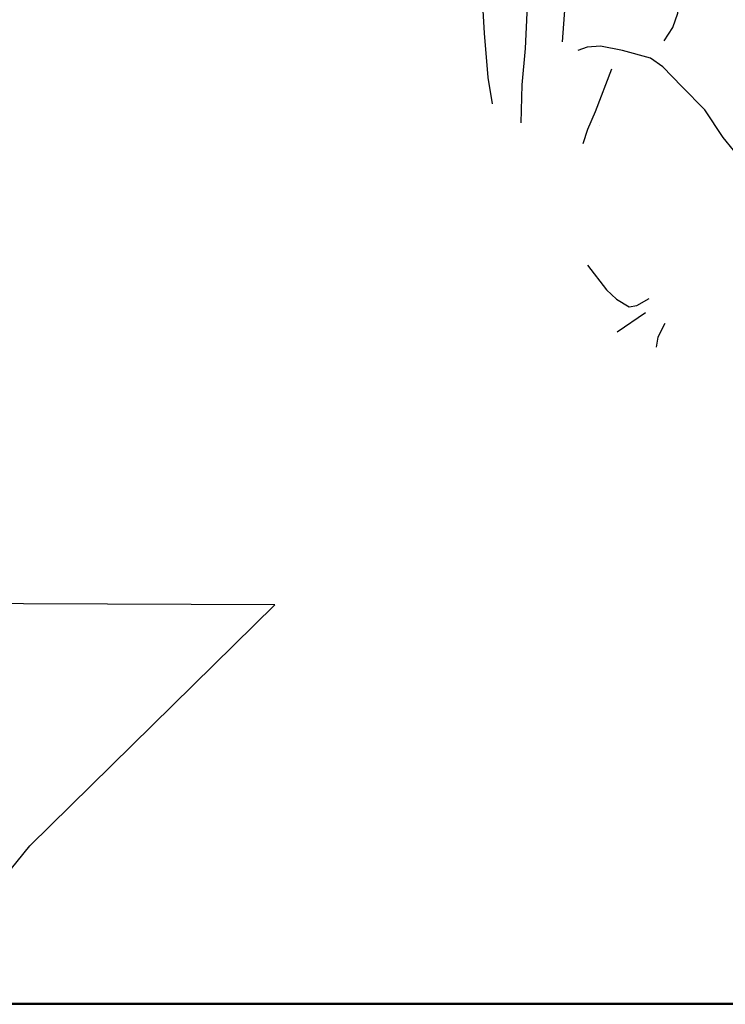
# Model space of a CAD drawing. Extents: x 433906 to 565783, y 858583 to 876080.
# Drawn here: x 516457 to 516875, y 869280 to 869863 of the extents above; entities that cross this region are included whole.
import ezdxf

# ---------------------------------------------------------------- set-up
doc = ezdxf.new("R2010")
doc.units = 0
doc.header["$MEASUREMENT"] = 0
doc.layers.get('0').update_dxf_attribs({"linetype": 'CONTINUOUS'})
for name, color, linetype in [('11$0$BORDER', 1, 'CONTINUOUS'), ('11$0$BREAKLINES', 6, 'CONTINUOUS'), ('11$0$CITYLIMITS', 6, 'CONTINUOUS'), ('11$0$GRIDPOINTS', 1, 'CONTINUOUS')]:
    doc.layers.add(name, color=color, linetype=linetype)
picture_1 = doc.add_image_def('image1.tif', size_in_pixel=(5215, 3916))
picture_2 = doc.add_image_def('image2.tif', size_in_pixel=(7340, 2431))

# ---------------------------------------------------------------- blocks, each defined once
blk = doc.blocks.new('11$0$X')
at = {"color": 0}
for points in [[(-0.01, 0.01), (0.01, -0.01)], [(0.01, 0.01), (-0.01, -0.01)]]:
    blk.add_lwpolyline(points, dxfattribs=at)

msp = doc.modelspace()

# ---------------------------------------------------------------- linework, layer by layer
at = {"layer": '11$0$BORDER'}
for points in [[(515609.344637, 876080.324337, 0), (522409.344637, 876080.324337, 0), (522409.344637, 869280.324337, 0), (515609.344637, 869280.324337, 0), (515609.344637, 876080.324337, 0)], [(515609.344637, 869280.324337, 0), (522409.344637, 869280.324337, 0)]]:
    msp.add_polyline3d(points, dxfattribs=at)
at = {"layer": '11$0$BREAKLINES'}
for points in [[(516753.823, 869801.563, 3771.244), (516754.52, 869823.983, 3771.15), (516756.549, 869845.551, 3771.009), (516757.464, 869866.547, 3770.775), (516756.947, 869895.06, 3770.869), (516757.403, 869923.049, 3772.041), (516756.935, 869932.595, 3772.744), (516755.453, 869940.244, 3772.885), (516752.841, 869948.215, 3773.917), (516748.546, 869955.014, 3774.386), (516738.662, 869964.885, 3776.214), (516725.649, 869970.927, 3777.012), (516710.597, 869975.16, 3777.152), (516702.533, 869976.128, 3777.152), (516684.337, 869975.032, 3777.152), (516670.375, 869970.884, 3776.027), (516646.103, 869961.819, 3773.729), (516642.073, 869959.563, 3772.791), (516629.679, 869954.303, 3771.478), (516614.868, 869948.358, 3769.978), (516602.663, 869944.189, 3769.087), (516597.675, 869941.599, 3768.243)], [(516619.594, 869914.405, 3783.483), (516639.858, 869931.897, 3783.342), (516660.461, 869948.263, 3783.154), (516672.148, 869955.246, 3783.061), (516681.343, 869958.299, 3783.061), (516700.125, 869960.858, 3782.967), (516708.057, 869959.955, 3782.826), (516715.9, 869957.492, 3782.779), (516722.762, 869952.574, 3782.779), (516728.326, 869945.183, 3782.826), (516730.553, 869935.418, 3782.967), (516729.915, 869909.649, 3783.108), (516730.388, 869881.468, 3783.061), (516731.979, 869854.488, 3782.967), (516734.228, 869828.31, 3782.545), (516736.697, 869812.777, 3782.404)], [(516838.418, 869849.936, 3767.212), (516843.597, 869857.999, 3761.867), (516846.587, 869866.31, 3759.147), (516847.374, 869880.939, 3756.333), (516849.082, 869887.616, 3754.645), (516851.28, 869890.849, 3754.176)], [(516779.707, 869870.79, 3771.994), (516778.14, 869849.424, 3771.338)], [(516994.564, 869701.212, 3775.934), (516976.748, 869712.147, 3775.512), (516956.07, 869723.21, 3776.028), (516937.111, 869735.704, 3776.262), (516928.543, 869742.63, 3776.403), (516913.175, 869753.168, 3776.544), (516894.477, 869770.67, 3775.84), (516887.463, 869778.338, 3775.465), (516879.579, 869785.415, 3775.278), (516873.49, 869792.797, 3774.949), (516862.592, 869809.197, 3774.715), (516848.996, 869822.924, 3774.48), (516837.635, 869834.71, 3774.152), (516830.339, 869839.756, 3774.011), (516813.789, 869844.382, 3773.027), (516800.905, 869846.94, 3772.183), (516792.985, 869846.185, 3771.432), (516787.362, 869844.254, 3771.151)], [(516807.405, 869833.36, 3772.558), (516797.766, 869808.118, 3773.308), (516793.111, 869797.676, 3773.449), (516790.484, 869789.067, 3773.449)], [(516793.074, 869717.333, 3774.902), (516804.488, 869702.794, 3775.559), (516810.299, 869697.266, 3775.793), (516817.792, 869692.779, 3775.887), (516822.362, 869693.608, 3775.793), (516829.659, 869697.74, 3775.746)], [(516810.64, 869677.904, 3777.903), (516827.4, 869689.368, 3777.153)], [(516838.954, 869682.855, 3777.153), (516834.67, 869674.832, 3778.748), (516833.686, 869668.889, 3778.748)]]:
    msp.add_polyline3d(points, dxfattribs=at)
at = {"layer": '11$0$CITYLIMITS'}
for points in [[(516387.435011, 869280.324337, 0), (516463.342834, 869374.014231, 0), (516608.197421, 869516.475446, 0), (516063.137403, 869518.614565, 0), (515953.720293, 869374.43093, 0), (515882.007083, 869280.324337, 0)], [(516387.435038, 869280.324337, 0), (516463.342852, 869374.01422, 0), (516608.197439, 869516.475435, 0), (516063.137421, 869518.614554, 0), (515953.720311, 869374.430919, 0), (515882.00711, 869280.324337, 0)]]:
    msp.add_polyline3d(points, dxfattribs=at)

# ---------------------------------------------------------------- block references
at = {"layer": '11$0$GRIDPOINTS'}
msp.add_blockref('11$0$X', (516800.001, 869800, 3772.524), dxfattribs=at)

# ---------------------------------------------------------------- referenced raster images: frames only (the image files are external)
image = msp.add_image(picture_1, insert=(515608.9873, 869280.3587), size_in_units=(6795.673703, 5102.945009))
image.dxf.flags = 7
image = msp.add_image(picture_2, insert=(516297, 869280.75), size_in_units=(5505.137628, 1823.295582))
image.dxf.flags = 7

doc.saveas('drawing.dxf')
